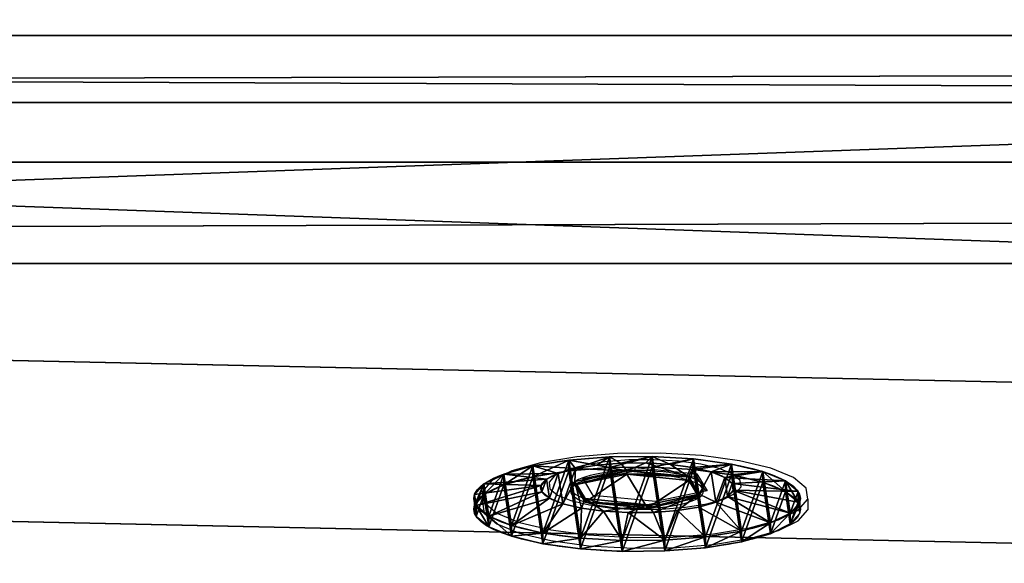
# Model space of a CAD drawing. Units: centimetres. Extents: x -213 to 104, y -12 to 113.
# Drawn here: x -151 to -146, y 92 to 94 of the extents above; entities that cross this region are included whole.
import ezdxf

# ---------------------------------------------------------------- set-up
doc = ezdxf.new("R2010")
doc.units = ezdxf.units.CM
doc.header["$LTSCALE"] = 2.54
doc.layers.get('0').update_dxf_attribs({"true_color": 0xff5454})
doc.layers.add('bramka', color=7, linetype='Continuous', true_color=0xcc4400)
doc.layers.add('VP-EQ', color=7, linetype='Continuous', true_color=0x8a3492)

# ---------------------------------------------------------------- blocks, each defined once
blk = doc.blocks.new('Grupuj_24')
at = {"color": 0}
for p, q in [((-0.2395, 1.4687, -0.0058), (144.9265, 1.0288, 2.6801)), ((-0.2395, 1.4687, -0.0058), (144.9265, 1.0288, 2.6801)), ((-0.2468, 1.0115, 0.3123), (144.9193, 0.5716, 2.9982)), ((-0.2468, 1.0115, 0.3123), (144.9193, 0.5716, 2.9982)), ((-0.3148, 0.7437, 3.9442), (144.8513, 0.3039, 6.6301)), ((-0.3148, 0.7437, 3.9442), (144.8513, 0.3039, 6.6301)), ((-0.3077, 0.4413, 3.5099), (144.8584, 0.0015, 6.1958)), ((-0.3077, 0.4413, 3.5099), (144.8584, 0.0015, 6.1958))]:
    blk.add_line(p, q, dxfattribs=at)
mesh = blk.add_polyface(dxfattribs=at)
corners = [(144.926, 4.1942, 3.2338), (-0.2395, 1.4687, -0.0058), (-0.2401, 4.634, 0.5479), (144.9265, 1.0288, 2.6801)]
mesh.append_faces([[corners[k] for k in face] for face in [(0, 1, 2), (1, 0, 3)]], dxfattribs={"vtx0": -1, "color": 0})
mesh = blk.add_polyface(dxfattribs=at)
corners = [(-0.3148, 0.7437, 3.9442), (144.8507, 3.4693, 7.1839), (-0.3153, 3.9091, 4.498), (144.8513, 0.3039, 6.6301)]
mesh.append_faces([[corners[k] for k in face] for face in [(0, 1, 2), (1, 0, 3)]], dxfattribs={"vtx0": -1, "color": 0})
mesh = blk.add_polyface(dxfattribs=at)
corners = [(-0.2395, 1.4687, -0.0058), (144.9193, 0.5716, 2.9982), (-0.2468, 1.0115, 0.3123), (144.9265, 1.0288, 2.6801)]
mesh.append_faces([[corners[k] for k in face] for face in [(0, 1, 2), (1, 0, 3)]], dxfattribs={"vtx0": -1, "color": 0})
mesh = blk.add_polyface(dxfattribs=at)
corners = [(144.9193, 0.5716, 2.9982), (-0.3077, 0.4413, 3.5099), (-0.2468, 1.0115, 0.3123), (144.8584, 0.0015, 6.1958)]
mesh.append_faces([[corners[k] for k in face] for face in [(0, 1, 2), (1, 0, 3)]], dxfattribs={"vtx0": -1, "color": 0})
mesh = blk.add_polyface(dxfattribs=at)
corners = [(144.8584, 0.0015, 6.1958), (-0.3148, 0.7437, 3.9442), (-0.3077, 0.4413, 3.5099), (144.8513, 0.3039, 6.6301)]
mesh.append_faces([[corners[k] for k in face] for face in [(0, 1, 2), (1, 0, 3)]], dxfattribs={"vtx0": -1, "color": 0})
blk = doc.blocks.new('Komponent_140')
at = {"color": 251, "true_color": 0x4a4a4a}
blk.add_blockref('Grupuj_24', (0, 0), dxfattribs=at)
blk = doc.blocks.new('Grupuj_77')
at = {"color": 0, "extrusion": (0.018459, 3.00403e-05, 0.99983), "rotation": 270.0932425798292}
blk.add_blockref('Komponent_140', (-0.0125, -0.7183, 0.0146), dxfattribs=at)
blk = doc.blocks.new('Komponent_148')
at = {"color": 0, "extrusion": (3.97257e-05, 1.15945e-07, -1), "rotation": 179.9870901099552}
blk.add_blockref('Grupuj_77', (0.3634, 4.942, -92.6477), dxfattribs=at)
blk = doc.blocks.new('Grupuj_20')
at = {"color": 0}
for p, q in [((0.05, 1.4658, 0.6653), (0, 1.4658, 0.6653)), ((0.05, 1.4658, 0.6653), (0, 1.4658, 0.6653)), ((0.05, 1.4658, 0.6653), (0.1, 1.1658, 0.693)), ((0.05, 1.4658, 0.6653), (0.1, 1.1658, 0.693)), ((0.05, 1.4583, 0.8573), (0, 1.4583, 0.8573)), ((0.05, 1.4583, 0.8573), (0, 1.4583, 0.8573)), ((0.05, 1.4233, 0.478), (0, 1.4233, 0.478)), ((0.05, 1.4233, 0.478), (0, 1.4233, 0.478)), ((0.05, 1.4583, 0.8573), (0.1, 1.1614, 0.8064)), ((0.05, 1.4583, 0.8573), (0.1, 1.1614, 0.8064)), ((0.05, 1.4233, 0.478), (0.1, 1.1407, 0.5823)), ((0.05, 1.4233, 0.478), (0.1, 1.1407, 0.5823)), ((0.05, 1.4014, 1.0408), (0, 1.4014, 1.0408)), ((0.05, 1.4014, 1.0408), (0, 1.4014, 1.0408)), ((0.05, 1.4014, 1.0408), (0.1, 1.1278, 0.9148)), ((0.05, 1.4014, 1.0408), (0.1, 1.1278, 0.9148)), ((0.05, 1.3338, 0.308), (0, 1.3338, 0.308)), ((0.05, 1.3338, 0.308), (0, 1.3338, 0.308)), ((0.05, 1.3338, 0.308), (0.1, 1.0879, 0.4819)), ((0.05, 1.3338, 0.308), (0.1, 1.0879, 0.4819)), ((0.05, 1.2989, 1.2034), (0, 1.2989, 1.2034)), ((0.05, 1.2989, 1.2034), (0, 1.2989, 1.2034)), ((0.05, 1.2989, 1.2034), (0.1, 1.0672, 1.0108)), ((0.05, 1.2989, 1.2034), (0.1, 1.0672, 1.0108)), ((0.0501, 1.2034, 0.1669), (0.0001, 1.2034, 0.1669)), ((0.0501, 1.2034, 0.1669), (0.0001, 1.2034, 0.1669)), ((0.0501, 1.2034, 0.1669), (0.1001, 1.0108, 0.3986)), ((0.0501, 1.2034, 0.1669), (0.1001, 1.0108, 0.3986)), ((0.0501, 1.1578, 1.3338), (0.0001, 1.1578, 1.3338)), ((0.0501, 1.1578, 1.3338), (0.0001, 1.1578, 1.3338)), ((0.0501, 1.1578, 1.3338), (0.1001, 0.9839, 1.0878)), ((0.0501, 1.1578, 1.3338), (0.1001, 0.9839, 1.0878)), ((0.0501, 1.0409, 0.0644), (0.0001, 1.0408, 0.0644)), ((0.0501, 1.0409, 0.0644), (0.0001, 1.0408, 0.0644)), ((0.0501, 1.0409, 0.0644), (0.1001, 0.9148, 0.338)), ((0.0501, 1.0409, 0.0644), (0.1001, 0.9148, 0.338)), ((0.0501, 0.9878, 1.4233), (0.0001, 0.9878, 1.4233)), ((0.0501, 0.9878, 1.4233), (0.0001, 0.9878, 1.4233)), ((0.0501, 0.9878, 1.4233), (0.1001, 0.8835, 1.1407)), ((0.0501, 0.9878, 1.4233), (0.1001, 0.8835, 1.1407)), ((0.1001, 1.0128, 0.6249), (0.0842, 1.0128, 0.6249)), ((0.1001, 1.0128, 0.6249), (0.0842, 1.0128, 0.6249)), ((0.1001, 0.9663, 0.9213), (0.0843, 0.9663, 0.9213)), ((0.1001, 0.9663, 0.9213), (0.0843, 0.9663, 0.9213)), ((0.0501, 0.8573, 0.0075), (0.0001, 0.8573, 0.0075)), ((0.0501, 0.8573, 0.0075), (0.0001, 0.8573, 0.0075)), ((0.0501, 0.8573, 0.0075), (0.1001, 0.8064, 0.3044)), ((0.0501, 0.8573, 0.0075), (0.1001, 0.8064, 0.3044)), ((0.0501, 0.8004, 1.4658), (0.0001, 0.8004, 1.4658)), ((0.0501, 0.8004, 1.4658), (0.0001, 0.8004, 1.4658)), ((0.0501, 0.8004, 1.4658), (0.1001, 0.7728, 1.1658)), ((0.0501, 0.8004, 1.4658), (0.1001, 0.7728, 1.1658)), ((0.1001, 0.7794, 0.4365), (0.0843, 0.7794, 0.4365)), ((0.1001, 0.7794, 0.4365), (0.0843, 0.7794, 0.4365)), ((0.0502, 0.6654), (0.1002, 0.693, 0.3)), ((0.0502, 0.6654), (0.1002, 0.693, 0.3)), ((0.1002, 0.6864, 1.0293), (0.0844, 0.6864, 1.0293)), ((0.1002, 0.6864, 1.0293), (0.0844, 0.6864, 1.0293)), ((0.0502, 0.6654), (0.0002, 0.6653, 0)), ((0.0502, 0.6654), (0.0002, 0.6653, 0)), ((0.0502, 0.6084, 1.4583), (0.1002, 0.6594, 1.1614)), ((0.0502, 0.6084, 1.4583), (0.1002, 0.6594, 1.1614)), ((0.0502, 0.6084, 1.4583), (0.0002, 0.6084, 1.4583)), ((0.0502, 0.6084, 1.4583), (0.0002, 0.6084, 1.4583)), ((0.0502, 0.478, 0.0425), (0.1002, 0.5823, 0.3251)), ((0.0502, 0.478, 0.0425), (0.1002, 0.5823, 0.3251)), ((0.0502, 0.4249, 1.4014), (0.1002, 0.551, 1.1277)), ((0.0502, 0.4249, 1.4014), (0.1002, 0.551, 1.1277)), ((0.1002, 0.4995, 0.5444), (0.0844, 0.4995, 0.5444)), ((0.1002, 0.4995, 0.5444), (0.0844, 0.4995, 0.5444)), ((0.0502, 0.478, 0.0425), (0.0002, 0.478, 0.0425)), ((0.0502, 0.478, 0.0425), (0.0002, 0.478, 0.0425)), ((0.0502, 0.308, 0.132), (0.1002, 0.4819, 0.3779)), ((0.0502, 0.308, 0.132), (0.1002, 0.4819, 0.3779)), ((0.0502, 0.2624, 1.2989), (0.1002, 0.455, 1.0672)), ((0.0502, 0.2624, 1.2989), (0.1002, 0.455, 1.0672)), ((0.1002, 0.453, 0.8408), (0.0844, 0.453, 0.8408)), ((0.1002, 0.453, 0.8408), (0.0844, 0.453, 0.8408)), ((0.0502, 0.4249, 1.4014), (0.0002, 0.4249, 1.4014)), ((0.0502, 0.4249, 1.4014), (0.0002, 0.4249, 1.4014)), ((0.0503, 0.1669, 0.2624), (0.1003, 0.3986, 0.455)), ((0.0503, 0.1669, 0.2624), (0.1003, 0.3986, 0.455)), ((0.0503, 0.132, 1.1578), (0.1003, 0.378, 0.9839)), ((0.0503, 0.132, 1.1578), (0.1003, 0.378, 0.9839)), ((0.0503, 0.0644, 0.4249), (0.1003, 0.3381, 0.551)), ((0.0503, 0.0644, 0.4249), (0.1003, 0.3381, 0.551)), ((0.0503, 0.0425, 0.9878), (0.1003, 0.3251, 0.8835)), ((0.0503, 0.0425, 0.9878), (0.1003, 0.3251, 0.8835)), ((0.0502, 0.308, 0.132), (0.0002, 0.308, 0.132)), ((0.0502, 0.308, 0.132), (0.0002, 0.308, 0.132)), ((0.0503, 0.0075, 0.6084), (0.1003, 0.3044, 0.6594)), ((0.0503, 0.0075, 0.6084), (0.1003, 0.3044, 0.6594)), ((0.0503, 0, 0.8004), (0.1003, 0.3, 0.7728)), ((0.0503, 0, 0.8004), (0.1003, 0.3, 0.7728)), ((0.0502, 0.2624, 1.2989), (0.0002, 0.2624, 1.2989)), ((0.0502, 0.2624, 1.2989), (0.0002, 0.2624, 1.2989)), ((0.0503, 0.1669, 0.2624), (0.0003, 0.1669, 0.2624)), ((0.0503, 0.1669, 0.2624), (0.0003, 0.1669, 0.2624)), ((0.0503, 0.132, 1.1578), (0.0003, 0.132, 1.1578)), ((0.0503, 0.132, 1.1578), (0.0003, 0.132, 1.1578)), ((0.0503, 0.0644, 0.4249), (0.0003, 0.0644, 0.4249)), ((0.0503, 0.0644, 0.4249), (0.0003, 0.0644, 0.4249)), ((0.0503, 0.0425, 0.9878), (0.0003, 0.0425, 0.9878)), ((0.0503, 0.0425, 0.9878), (0.0003, 0.0425, 0.9878)), ((0.0503, 0.0075, 0.6084), (0.0003, 0.0075, 0.6084)), ((0.0503, 0.0075, 0.6084), (0.0003, 0.0075, 0.6084)), ((0.0503, 0, 0.8004), (0.0003, 0, 0.8004)), ((0.0503, 0, 0.8004), (0.0003, 0, 0.8004))]:
    blk.add_line(p, q, dxfattribs=at)
at = {"color": 0, "extrusion": (1, 0.000203232, -3.5146e-06)}
for centre in [(0.7329, 0.7329, 0.0003), (0.7329, 0.7329, 0.0003), (0.7329, 0.7329, 0.0003), (0.7329, 0.7329, 0.0003), (0.7329, 0.7329, 0.0003), (0.7329, 0.7329, 0.0003), (0.7329, 0.7329, 0.0003), (0.7329, 0.7329, 0.0003), (0.7329, 0.7329, 0.0003), (0.7329, 0.7329, 0.0003), (0.7329, 0.7329, 0.0003), (0.7329, 0.7329, 0.0003), (0.7329, 0.7329, 0.0003), (0.7329, 0.7329, 0.0003), (0.7329, 0.7329, 0.0003), (0.7329, 0.7329, 0.0003), (0.7329, 0.7329, 0.0003), (0.7329, 0.7329, 0.0003), (0.7329, 0.7329, 0.0003), (0.7329, 0.7329, 0.0003), (0.7329, 0.7329, 0.0003), (0.7329, 0.7329, 0.0003), (0.7329, 0.7329, 0.0003), (0.7329, 0.7329, 0.0003), (0.7329, 0.7329, 0.0003), (0.7329, 0.7329, 0.0503), (0.7329, 0.7329, 0.0503), (0.7329, 0.7329, 0.0503), (0.7329, 0.7329, 0.0503), (0.7329, 0.7329, 0.0503), (0.7329, 0.7329, 0.0503), (0.7329, 0.7329, 0.0503), (0.7329, 0.7329, 0.0503), (0.7329, 0.7329, 0.0503), (0.7329, 0.7329, 0.0503), (0.7329, 0.7329, 0.0503), (0.7329, 0.7329, 0.0503), (0.7329, 0.7329, 0.0503), (0.7329, 0.7329, 0.0503), (0.7329, 0.7329, 0.0503), (0.7329, 0.7329, 0.0503), (0.7329, 0.7329, 0.0503), (0.7329, 0.7329, 0.0503), (0.7329, 0.7329, 0.0503), (0.7329, 0.7329, 0.0503), (0.7329, 0.7329, 0.0503), (0.7329, 0.7329, 0.0503), (0.7329, 0.7329, 0.0503), (0.7329, 0.7329, 0.0503), (0.7329, 0.7329, 0.0503), (0.7329, 0.7329, 0.0503), (0.7329, 0.7329, 0.0503), (0.7329, 0.7329, 0.0503), (0.7329, 0.7329, 0.0503), (0.7329, 0.7329, 0.0503), (0.7329, 0.7329, 0.0503), (0.7329, 0.7329, 0.0503), (0.7329, 0.7329, 0.0503), (0.7329, 0.7329, 0.0503), (0.7329, 0.7329, 0.0503), (0.7329, 0.7329, 0.0503), (0.7329, 0.7329, 0.0503), (0.7329, 0.7329, 0.0503), (0.7329, 0.7329, 0.0503), (0.7329, 0.7329, 0.0503), (0.7329, 0.7329, 0.0503), (0.7329, 0.7329, 0.0503), (0.7329, 0.7329, 0.0503), (0.7329, 0.7329, 0.0503), (0.7329, 0.7329, 0.0503), (0.7329, 0.7329, 0.0503), (0.7329, 0.7329, 0.0503), (0.7329, 0.7329, 0.0503), (0.7329, 0.7329, 0.0503)]:
    blk.add_circle(centre, 0.736, dxfattribs=at)
at = {"color": 0, "extrusion": (1, 0.000344063, -5.95006e-06)}
blk.add_circle((0.7329, 0.7329, 0.1004), 0.4347, dxfattribs=at)
blk.add_circle((0.7329, 0.7329, 0.1004), 0.4347, dxfattribs=at)
blk.add_circle((0.7329, 0.7329, 0.1004), 0.4347, dxfattribs=at)
blk.add_circle((0.7329, 0.7329, 0.1004), 0.4347, dxfattribs=at)
blk.add_circle((0.7329, 0.7329, 0.1004), 0.4347, dxfattribs=at)
blk.add_circle((0.7329, 0.7329, 0.1004), 0.4347, dxfattribs=at)
blk.add_circle((0.7329, 0.7329, 0.1004), 0.4347, dxfattribs=at)
blk.add_circle((0.7329, 0.7329, 0.1004), 0.4347, dxfattribs=at)
blk.add_circle((0.7329, 0.7329, 0.1004), 0.4347, dxfattribs=at)
blk.add_circle((0.7329, 0.7329, 0.1004), 0.4347, dxfattribs=at)
blk.add_circle((0.7329, 0.7329, 0.1004), 0.4347, dxfattribs=at)
blk.add_circle((0.7329, 0.7329, 0.1004), 0.4347, dxfattribs=at)
blk.add_circle((0.7329, 0.7329, 0.1004), 0.4347, dxfattribs=at)
blk.add_circle((0.7329, 0.7329, 0.1004), 0.4347, dxfattribs=at)
blk.add_circle((0.7329, 0.7329, 0.1004), 0.4347, dxfattribs=at)
blk.add_circle((0.7329, 0.7329, 0.1004), 0.4347, dxfattribs=at)
blk.add_circle((0.7329, 0.7329, 0.1004), 0.4347, dxfattribs=at)
blk.add_circle((0.7329, 0.7329, 0.1004), 0.4347, dxfattribs=at)
blk.add_circle((0.7329, 0.7329, 0.1004), 0.4347, dxfattribs=at)
blk.add_circle((0.7329, 0.7329, 0.1004), 0.4347, dxfattribs=at)
blk.add_circle((0.7329, 0.7329, 0.1004), 0.4347, dxfattribs=at)
blk.add_circle((0.7329, 0.7329, 0.1004), 0.4347, dxfattribs=at)
blk.add_circle((0.7329, 0.7329, 0.1004), 0.4347, dxfattribs=at)
blk.add_circle((0.7329, 0.7329, 0.1004), 0.4347, dxfattribs=at)
blk.add_circle((0.7329, 0.7329, 0.1004), 0.4347, dxfattribs=at)
at = {"color": 0, "extrusion": (-1, -0.000344063, 5.95006e-06)}
for centre in [(-0.7329, 0.7329, -0.0846), (-0.7329, 0.7329, -0.0846), (-0.7329, 0.7329, -0.0846), (-0.7329, 0.7329, -0.0846), (-0.7329, 0.7329, -0.0846), (-0.7329, 0.7329, -0.0846), (-0.7329, 0.7329, -0.0846), (-0.7329, 0.7329, -0.1004), (-0.7329, 0.7329, -0.1004), (-0.7329, 0.7329, -0.1004), (-0.7329, 0.7329, -0.1004), (-0.7329, 0.7329, -0.1004), (-0.7329, 0.7329, -0.1004), (-0.7329, 0.7329, -0.1004)]:
    blk.add_circle(centre, 0.3, dxfattribs=at)
at = {"color": 0}
mesh = blk.add_polyface(dxfattribs=at)
corners = [(0, 1.4233, 0.478), (0.05, 1.4658, 0.6653), (0.05, 1.4233, 0.478), (0, 1.4658, 0.6653)]
mesh.append_faces([[corners[k] for k in face] for face in [(0, 1, 2), (1, 0, 3)]], dxfattribs={"vtx0": -1, "color": 0})
mesh = blk.add_polyface(dxfattribs=at)
corners = [(0, 1.4658, 0.6653), (0.05, 1.4583, 0.8573), (0.05, 1.4658, 0.6653), (0, 1.4583, 0.8573)]
mesh.append_faces([[corners[k] for k in face] for face in [(0, 1, 2), (1, 0, 3)]], dxfattribs={"vtx0": -1, "color": 0})
mesh = blk.add_polyface(dxfattribs=at)
corners = [(0.0003, 0.0425, 0.9878), (0.0003, 0.0075, 0.6084), (0.0003, 0, 0.8004), (0.0003, 0.0644, 0.4249), (0.0003, 0.132, 1.1578), (0.0003, 0.1669, 0.2624), (0.0002, 0.2624, 1.2989), (0.0002, 0.308, 0.132), (0.0002, 0.4249, 1.4014), (0.0002, 0.478, 0.0425), (0.0002, 0.6084, 1.4583), (0.0002, 0.6653, 0), (0.0001, 0.8004, 1.4658), (0.0001, 0.8573, 0.0075), (0.0001, 0.9878, 1.4233), (0.0001, 1.0408, 0.0644), (0.0001, 1.1578, 1.3338), (0.0001, 1.2034, 0.1669), (0, 1.2989, 1.2034), (0, 1.3338, 0.308), (0, 1.4014, 1.0408), (0, 1.4233, 0.478), (0, 1.4583, 0.8573), (0, 1.4658, 0.6653)]
mesh.append_faces([[corners[k] for k in face] for face in [(0, 1, 2), (21, 22, 23)]], dxfattribs={"vtx0": -1, "color": 0})
mesh.append_faces([[corners[k] for k in face] for face in [(1, 0, 3), (3, 4, 5), (5, 6, 7), (7, 8, 9), (9, 10, 11), (11, 12, 13), (13, 14, 15), (15, 16, 17), (17, 18, 19), (19, 20, 21)]], dxfattribs={"vtx0": -1, "vtx1": -1, "color": 0})
mesh.append_faces([[corners[k] for k in face] for face in [(3, 0, 4), (5, 4, 6), (7, 6, 8), (9, 8, 10), (11, 10, 12), (13, 12, 14), (15, 14, 16), (17, 16, 18), (19, 18, 20), (21, 20, 22)]], dxfattribs={"vtx0": -1, "vtx2": -1, "color": 0})
mesh = blk.add_polyface(dxfattribs=at)
corners = [(0.0503, 0.0075, 0.6084), (0.0503, 0.0425, 0.9878), (0.0503, 0, 0.8004), (0.0503, 0.0644, 0.4249), (0.0503, 0.132, 1.1578), (0.0503, 0.1669, 0.2624), (0.0502, 0.2624, 1.2989), (0.0502, 0.308, 0.132), (0.0502, 0.4249, 1.4014), (0.0502, 0.478, 0.0425), (0.0502, 0.6084, 1.4583), (0.0502, 0.6654), (0.0501, 0.8004, 1.4658), (0.0501, 0.8573, 0.0075), (0.0501, 0.9878, 1.4233), (0.0501, 1.0409, 0.0644), (0.0501, 1.1578, 1.3338), (0.0501, 1.2034, 0.1669), (0.05, 1.2989, 1.2034), (0.05, 1.3338, 0.308), (0.05, 1.4014, 1.0408), (0.05, 1.4233, 0.478), (0.05, 1.4583, 0.8573), (0.05, 1.4658, 0.6653)]
mesh.append_faces([[corners[k] for k in face] for face in [(0, 1, 2), (22, 21, 23)]], dxfattribs={"vtx0": -1, "color": 0})
mesh.append_faces([[corners[k] for k in face] for face in [(1, 3, 4), (4, 5, 6), (6, 7, 8), (8, 9, 10), (10, 11, 12), (12, 13, 14), (14, 15, 16), (16, 17, 18), (18, 19, 20), (20, 21, 22)]], dxfattribs={"vtx0": -1, "vtx1": -1, "color": 0})
mesh.append_faces([[corners[k] for k in face] for face in [(1, 0, 3), (4, 3, 5), (6, 5, 7), (8, 7, 9), (10, 9, 11), (12, 11, 13), (14, 13, 15), (16, 15, 17), (18, 17, 19), (20, 19, 21)]], dxfattribs={"vtx0": -1, "vtx2": -1, "color": 0})
mesh = blk.add_polyface(dxfattribs=at)
corners = [(0.05, 1.4233, 0.478), (0.1, 1.1658, 0.693), (0.1, 1.1407, 0.5823), (0.05, 1.4658, 0.6653)]
mesh.append_faces([[corners[k] for k in face] for face in [(0, 1, 2), (1, 0, 3)]], dxfattribs={"vtx0": -1, "color": 0})
mesh = blk.add_polyface(dxfattribs=at)
corners = [(0.1, 1.1658, 0.693), (0.05, 1.4583, 0.8573), (0.1, 1.1614, 0.8064), (0.05, 1.4658, 0.6653)]
mesh.append_faces([[corners[k] for k in face] for face in [(0, 1, 2), (1, 0, 3)]], dxfattribs={"vtx0": -1, "color": 0})
mesh = blk.add_polyface(dxfattribs=at)
corners = [(0, 1.4583, 0.8573), (0.05, 1.4014, 1.0408), (0.05, 1.4583, 0.8573), (0, 1.4014, 1.0408)]
mesh.append_faces([[corners[k] for k in face] for face in [(0, 1, 2), (1, 0, 3)]], dxfattribs={"vtx0": -1, "color": 0})
mesh = blk.add_polyface(dxfattribs=at)
corners = [(0, 1.3338, 0.308), (0.05, 1.4233, 0.478), (0.05, 1.3338, 0.308), (0, 1.4233, 0.478)]
mesh.append_faces([[corners[k] for k in face] for face in [(0, 1, 2), (1, 0, 3)]], dxfattribs={"vtx0": -1, "color": 0})
mesh = blk.add_polyface(dxfattribs=at)
corners = [(0.1, 1.1614, 0.8064), (0.05, 1.4014, 1.0408), (0.1, 1.1278, 0.9148), (0.05, 1.4583, 0.8573)]
mesh.append_faces([[corners[k] for k in face] for face in [(0, 1, 2), (1, 0, 3)]], dxfattribs={"vtx0": -1, "color": 0})
mesh = blk.add_polyface(dxfattribs=at)
corners = [(0.05, 1.3338, 0.308), (0.1, 1.1407, 0.5823), (0.1, 1.0879, 0.4819), (0.05, 1.4233, 0.478)]
mesh.append_faces([[corners[k] for k in face] for face in [(0, 1, 2), (1, 0, 3)]], dxfattribs={"vtx0": -1, "color": 0})
mesh = blk.add_polyface(dxfattribs=at)
corners = [(0, 1.4014, 1.0408), (0.05, 1.2989, 1.2034), (0.05, 1.4014, 1.0408), (0, 1.2989, 1.2034)]
mesh.append_faces([[corners[k] for k in face] for face in [(0, 1, 2), (1, 0, 3)]], dxfattribs={"vtx0": -1, "color": 0})
mesh = blk.add_polyface(dxfattribs=at)
corners = [(0.1, 1.1278, 0.9148), (0.05, 1.2989, 1.2034), (0.1, 1.0672, 1.0108), (0.05, 1.4014, 1.0408)]
mesh.append_faces([[corners[k] for k in face] for face in [(0, 1, 2), (1, 0, 3)]], dxfattribs={"vtx0": -1, "color": 0})
mesh = blk.add_polyface(dxfattribs=at)
corners = [(0.0001, 1.2034, 0.1669), (0.05, 1.3338, 0.308), (0.0501, 1.2034, 0.1669), (0, 1.3338, 0.308)]
mesh.append_faces([[corners[k] for k in face] for face in [(0, 1, 2), (1, 0, 3)]], dxfattribs={"vtx0": -1, "color": 0})
mesh = blk.add_polyface(dxfattribs=at)
corners = [(0.0501, 1.2034, 0.1669), (0.1, 1.0879, 0.4819), (0.1001, 1.0108, 0.3986), (0.05, 1.3338, 0.308)]
mesh.append_faces([[corners[k] for k in face] for face in [(0, 1, 2), (1, 0, 3)]], dxfattribs={"vtx0": -1, "color": 0})
mesh = blk.add_polyface(dxfattribs=at)
corners = [(0.0001, 1.1578, 1.3338), (0.05, 1.2989, 1.2034), (0, 1.2989, 1.2034), (0.0501, 1.1578, 1.3338)]
mesh.append_faces([[corners[k] for k in face] for face in [(0, 1, 2), (1, 0, 3)]], dxfattribs={"vtx0": -1, "color": 0})
mesh = blk.add_polyface(dxfattribs=at)
corners = [(0.1, 1.0672, 1.0108), (0.0501, 1.1578, 1.3338), (0.1001, 0.9839, 1.0878), (0.05, 1.2989, 1.2034)]
mesh.append_faces([[corners[k] for k in face] for face in [(0, 1, 2), (1, 0, 3)]], dxfattribs={"vtx0": -1, "color": 0})
mesh = blk.add_polyface(dxfattribs=at)
corners = [(0.0501, 1.2034, 0.1669), (0.0001, 1.0408, 0.0644), (0.0001, 1.2034, 0.1669), (0.0501, 1.0409, 0.0644)]
mesh.append_faces([[corners[k] for k in face] for face in [(0, 1, 2), (1, 0, 3)]], dxfattribs={"vtx0": -1, "color": 0})
mesh = blk.add_polyface(dxfattribs=at)
corners = [(0.0501, 1.0409, 0.0644), (0.1001, 1.0108, 0.3986), (0.1001, 0.9148, 0.338), (0.0501, 1.2034, 0.1669)]
mesh.append_faces([[corners[k] for k in face] for face in [(0, 1, 2), (1, 0, 3)]], dxfattribs={"vtx0": -1, "color": 0})
mesh = blk.add_polyface(dxfattribs=at)
corners = [(0.0001, 0.9878, 1.4233), (0.0501, 1.1578, 1.3338), (0.0001, 1.1578, 1.3338), (0.0501, 0.9878, 1.4233)]
mesh.append_faces([[corners[k] for k in face] for face in [(0, 1, 2), (1, 0, 3)]], dxfattribs={"vtx0": -1, "color": 0})
mesh = blk.add_polyface(dxfattribs=at)
corners = [(0.1001, 0.9839, 1.0878), (0.0501, 0.9878, 1.4233), (0.1001, 0.8835, 1.1407), (0.0501, 1.1578, 1.3338)]
mesh.append_faces([[corners[k] for k in face] for face in [(0, 1, 2), (1, 0, 3)]], dxfattribs={"vtx0": -1, "color": 0})
mesh = blk.add_polyface(dxfattribs=at)
corners = [(0.1002, 0.4819, 0.3779), (0.1002, 0.453, 0.8408), (0.1003, 0.3986, 0.455), (0.1002, 0.4995, 0.5444), (0.1002, 0.5823, 0.3251), (0.1001, 0.7794, 0.4365), (0.1002, 0.693, 0.3), (0.1001, 0.8064, 0.3044), (0.1001, 1.0128, 0.6249), (0.1001, 0.9148, 0.338), (0.1001, 1.0108, 0.3986), (0.1, 1.0879, 0.4819), (0.1, 1.0672, 1.0108), (0.1, 1.1278, 0.9148), (0.1, 1.1407, 0.5823), (0.1, 1.1614, 0.8064), (0.1, 1.1658, 0.693), (0.1003, 0.3044, 0.6594), (0.1003, 0.3251, 0.8835), (0.1003, 0.3, 0.7728), (0.1003, 0.3381, 0.551), (0.1003, 0.378, 0.9839), (0.1002, 0.455, 1.0672), (0.1002, 0.6864, 1.0293), (0.1002, 0.551, 1.1277), (0.1002, 0.6594, 1.1614), (0.1001, 0.7728, 1.1658), (0.1001, 0.9663, 0.9213), (0.1001, 0.8835, 1.1407), (0.1001, 0.9839, 1.0878)]
mesh.append_faces([[corners[k] for k in face] for face in [(15, 14, 16), (17, 18, 19)]], dxfattribs={"vtx0": -1, "color": 0})
mesh.append_faces([[corners[k] for k in face] for face in [(0, 1, 2), (1, 0, 3), (3, 4, 5), (5, 7, 8), (12, 11, 13), (13, 14, 15), (18, 20, 21), (21, 2, 22), (22, 23, 24), (24, 23, 25), (25, 23, 26), (26, 27, 28), (28, 27, 29), (29, 8, 12)]], dxfattribs={"vtx0": -1, "vtx1": -1, "color": 0})
mesh.append_faces([[corners[k] for k in face] for face in [(8, 11, 12), (22, 2, 1)]], dxfattribs={"vtx0": -1, "vtx1": -1, "vtx2": -1, "color": 0})
mesh.append_faces([[corners[k] for k in face] for face in [(3, 0, 4), (5, 4, 6), (5, 6, 7), (8, 7, 9), (8, 9, 10), (8, 10, 11), (13, 11, 14), (18, 17, 20), (21, 20, 2), (22, 1, 23), (26, 23, 27), (29, 27, 8)]], dxfattribs={"vtx0": -1, "vtx2": -1, "color": 0})
mesh = blk.add_polyface(dxfattribs=at)
corners = [(0.0501, 1.0409, 0.0644), (0.0001, 0.8573, 0.0075), (0.0001, 1.0408, 0.0644), (0.0501, 0.8573, 0.0075)]
mesh.append_faces([[corners[k] for k in face] for face in [(0, 1, 2), (1, 0, 3)]], dxfattribs={"vtx0": -1, "color": 0})
mesh = blk.add_polyface(dxfattribs=at)
corners = [(0.0501, 0.8573, 0.0075), (0.1001, 0.9148, 0.338), (0.1001, 0.8064, 0.3044), (0.0501, 1.0409, 0.0644)]
mesh.append_faces([[corners[k] for k in face] for face in [(0, 1, 2), (1, 0, 3)]], dxfattribs={"vtx0": -1, "color": 0})
mesh = blk.add_polyface(dxfattribs=at)
corners = [(0.0001, 0.8004, 1.4658), (0.0501, 0.9878, 1.4233), (0.0001, 0.9878, 1.4233), (0.0501, 0.8004, 1.4658)]
mesh.append_faces([[corners[k] for k in face] for face in [(0, 1, 2), (1, 0, 3)]], dxfattribs={"vtx0": -1, "color": 0})
mesh = blk.add_polyface(dxfattribs=at)
corners = [(0.1001, 0.8835, 1.1407), (0.0501, 0.8004, 1.4658), (0.1001, 0.7728, 1.1658), (0.0501, 0.9878, 1.4233)]
mesh.append_faces([[corners[k] for k in face] for face in [(0, 1, 2), (1, 0, 3)]], dxfattribs={"vtx0": -1, "color": 0})
mesh = blk.add_polyface(dxfattribs=at)
corners = [(0.0843, 0.7794, 0.4365), (0.1001, 1.0128, 0.6249), (0.0842, 1.0128, 0.6249), (0.1001, 0.7794, 0.4365)]
mesh.append_faces([[corners[k] for k in face] for face in [(0, 1, 2), (1, 0, 3)]], dxfattribs={"vtx0": -1, "color": 0})
mesh = blk.add_polyface(dxfattribs=at)
corners = [(0.1001, 0.9663, 0.9213), (0.0842, 1.0128, 0.6249), (0.1001, 1.0128, 0.6249), (0.0843, 0.9663, 0.9213)]
mesh.append_faces([[corners[k] for k in face] for face in [(0, 1, 2), (1, 0, 3)]], dxfattribs={"vtx0": -1, "color": 0})
mesh = blk.add_polyface(dxfattribs=at)
corners = [(0.0844, 0.4995, 0.5444), (0.0844, 0.6864, 1.0293), (0.0844, 0.453, 0.8408), (0.0843, 0.7794, 0.4365), (0.0843, 0.9663, 0.9213), (0.0842, 1.0128, 0.6249)]
mesh.append_faces([[corners[k] for k in face] for face in [(0, 1, 2), (4, 3, 5)]], dxfattribs={"vtx0": -1, "color": 0})
mesh.append_faces([[corners[k] for k in face] for face in [(1, 3, 4)]], dxfattribs={"vtx0": -1, "vtx1": -1, "color": 0})
mesh.append_faces([[corners[k] for k in face] for face in [(1, 0, 3)]], dxfattribs={"vtx0": -1, "vtx2": -1, "color": 0})
mesh = blk.add_polyface(dxfattribs=at)
corners = [(0.1001, 0.9663, 0.9213), (0.0844, 0.6864, 1.0293), (0.0843, 0.9663, 0.9213), (0.1002, 0.6864, 1.0293)]
mesh.append_faces([[corners[k] for k in face] for face in [(0, 1, 2), (1, 0, 3)]], dxfattribs={"vtx0": -1, "color": 0})
mesh = blk.add_polyface(dxfattribs=at)
corners = [(0.0501, 0.8573, 0.0075), (0.0002, 0.6653, 0), (0.0001, 0.8573, 0.0075), (0.0502, 0.6654)]
mesh.append_faces([[corners[k] for k in face] for face in [(0, 1, 2), (1, 0, 3)]], dxfattribs={"vtx0": -1, "color": 0})
mesh = blk.add_polyface(dxfattribs=at)
corners = [(0.0501, 0.8573, 0.0075), (0.1002, 0.693, 0.3), (0.0502, 0.6654), (0.1001, 0.8064, 0.3044)]
mesh.append_faces([[corners[k] for k in face] for face in [(0, 1, 2), (1, 0, 3)]], dxfattribs={"vtx0": -1, "color": 0})
mesh = blk.add_polyface(dxfattribs=at)
corners = [(0.0002, 0.6084, 1.4583), (0.0501, 0.8004, 1.4658), (0.0001, 0.8004, 1.4658), (0.0502, 0.6084, 1.4583)]
mesh.append_faces([[corners[k] for k in face] for face in [(0, 1, 2), (1, 0, 3)]], dxfattribs={"vtx0": -1, "color": 0})
mesh = blk.add_polyface(dxfattribs=at)
corners = [(0.1002, 0.6594, 1.1614), (0.0501, 0.8004, 1.4658), (0.0502, 0.6084, 1.4583), (0.1001, 0.7728, 1.1658)]
mesh.append_faces([[corners[k] for k in face] for face in [(0, 1, 2), (1, 0, 3)]], dxfattribs={"vtx0": -1, "color": 0})
mesh = blk.add_polyface(dxfattribs=at)
corners = [(0.0844, 0.4995, 0.5444), (0.1001, 0.7794, 0.4365), (0.0843, 0.7794, 0.4365), (0.1002, 0.4995, 0.5444)]
mesh.append_faces([[corners[k] for k in face] for face in [(0, 1, 2), (1, 0, 3)]], dxfattribs={"vtx0": -1, "color": 0})
mesh = blk.add_polyface(dxfattribs=at)
corners = [(0.0502, 0.6654), (0.1002, 0.5823, 0.3251), (0.0502, 0.478, 0.0425), (0.1002, 0.693, 0.3)]
mesh.append_faces([[corners[k] for k in face] for face in [(0, 1, 2), (1, 0, 3)]], dxfattribs={"vtx0": -1, "color": 0})
mesh = blk.add_polyface(dxfattribs=at)
corners = [(0.1002, 0.6864, 1.0293), (0.0844, 0.453, 0.8408), (0.0844, 0.6864, 1.0293), (0.1002, 0.453, 0.8408)]
mesh.append_faces([[corners[k] for k in face] for face in [(0, 1, 2), (1, 0, 3)]], dxfattribs={"vtx0": -1, "color": 0})
mesh = blk.add_polyface(dxfattribs=at)
corners = [(0.0502, 0.6654), (0.0002, 0.478, 0.0425), (0.0002, 0.6653, 0), (0.0502, 0.478, 0.0425)]
mesh.append_faces([[corners[k] for k in face] for face in [(0, 1, 2), (1, 0, 3)]], dxfattribs={"vtx0": -1, "color": 0})
mesh = blk.add_polyface(dxfattribs=at)
corners = [(0.1002, 0.551, 1.1277), (0.0502, 0.6084, 1.4583), (0.0502, 0.4249, 1.4014), (0.1002, 0.6594, 1.1614)]
mesh.append_faces([[corners[k] for k in face] for face in [(0, 1, 2), (1, 0, 3)]], dxfattribs={"vtx0": -1, "color": 0})
mesh = blk.add_polyface(dxfattribs=at)
corners = [(0.0002, 0.4249, 1.4014), (0.0502, 0.6084, 1.4583), (0.0002, 0.6084, 1.4583), (0.0502, 0.4249, 1.4014)]
mesh.append_faces([[corners[k] for k in face] for face in [(0, 1, 2), (1, 0, 3)]], dxfattribs={"vtx0": -1, "color": 0})
mesh = blk.add_polyface(dxfattribs=at)
corners = [(0.0502, 0.478, 0.0425), (0.1002, 0.4819, 0.3779), (0.0502, 0.308, 0.132), (0.1002, 0.5823, 0.3251)]
mesh.append_faces([[corners[k] for k in face] for face in [(0, 1, 2), (1, 0, 3)]], dxfattribs={"vtx0": -1, "color": 0})
mesh = blk.add_polyface(dxfattribs=at)
corners = [(0.1002, 0.455, 1.0672), (0.0502, 0.4249, 1.4014), (0.0502, 0.2624, 1.2989), (0.1002, 0.551, 1.1277)]
mesh.append_faces([[corners[k] for k in face] for face in [(0, 1, 2), (1, 0, 3)]], dxfattribs={"vtx0": -1, "color": 0})
mesh = blk.add_polyface(dxfattribs=at)
corners = [(0.0844, 0.4995, 0.5444), (0.1002, 0.453, 0.8408), (0.1002, 0.4995, 0.5444), (0.0844, 0.453, 0.8408)]
mesh.append_faces([[corners[k] for k in face] for face in [(0, 1, 2), (1, 0, 3)]], dxfattribs={"vtx0": -1, "color": 0})
mesh = blk.add_polyface(dxfattribs=at)
corners = [(0.0502, 0.478, 0.0425), (0.0002, 0.308, 0.132), (0.0002, 0.478, 0.0425), (0.0502, 0.308, 0.132)]
mesh.append_faces([[corners[k] for k in face] for face in [(0, 1, 2), (1, 0, 3)]], dxfattribs={"vtx0": -1, "color": 0})
mesh = blk.add_polyface(dxfattribs=at)
corners = [(0.0502, 0.308, 0.132), (0.1003, 0.3986, 0.455), (0.0503, 0.1669, 0.2624), (0.1002, 0.4819, 0.3779)]
mesh.append_faces([[corners[k] for k in face] for face in [(0, 1, 2), (1, 0, 3)]], dxfattribs={"vtx0": -1, "color": 0})
mesh = blk.add_polyface(dxfattribs=at)
corners = [(0.1003, 0.378, 0.9839), (0.0502, 0.2624, 1.2989), (0.0503, 0.132, 1.1578), (0.1002, 0.455, 1.0672)]
mesh.append_faces([[corners[k] for k in face] for face in [(0, 1, 2), (1, 0, 3)]], dxfattribs={"vtx0": -1, "color": 0})
mesh = blk.add_polyface(dxfattribs=at)
corners = [(0.0002, 0.2624, 1.2989), (0.0502, 0.4249, 1.4014), (0.0002, 0.4249, 1.4014), (0.0502, 0.2624, 1.2989)]
mesh.append_faces([[corners[k] for k in face] for face in [(0, 1, 2), (1, 0, 3)]], dxfattribs={"vtx0": -1, "color": 0})
mesh = blk.add_polyface(dxfattribs=at)
corners = [(0.0503, 0.1669, 0.2624), (0.1003, 0.3381, 0.551), (0.0503, 0.0644, 0.4249), (0.1003, 0.3986, 0.455)]
mesh.append_faces([[corners[k] for k in face] for face in [(0, 1, 2), (1, 0, 3)]], dxfattribs={"vtx0": -1, "color": 0})
mesh = blk.add_polyface(dxfattribs=at)
corners = [(0.1003, 0.3251, 0.8835), (0.0503, 0.132, 1.1578), (0.0503, 0.0425, 0.9878), (0.1003, 0.378, 0.9839)]
mesh.append_faces([[corners[k] for k in face] for face in [(0, 1, 2), (1, 0, 3)]], dxfattribs={"vtx0": -1, "color": 0})
mesh = blk.add_polyface(dxfattribs=at)
corners = [(0.0503, 0.0644, 0.4249), (0.1003, 0.3044, 0.6594), (0.0503, 0.0075, 0.6084), (0.1003, 0.3381, 0.551)]
mesh.append_faces([[corners[k] for k in face] for face in [(0, 1, 2), (1, 0, 3)]], dxfattribs={"vtx0": -1, "color": 0})
mesh = blk.add_polyface(dxfattribs=at)
corners = [(0.1003, 0.3, 0.7728), (0.0503, 0.0425, 0.9878), (0.0503, 0, 0.8004), (0.1003, 0.3251, 0.8835)]
mesh.append_faces([[corners[k] for k in face] for face in [(0, 1, 2), (1, 0, 3)]], dxfattribs={"vtx0": -1, "color": 0})
mesh = blk.add_polyface(dxfattribs=at)
corners = [(0.0502, 0.308, 0.132), (0.0003, 0.1669, 0.2624), (0.0002, 0.308, 0.132), (0.0503, 0.1669, 0.2624)]
mesh.append_faces([[corners[k] for k in face] for face in [(0, 1, 2), (1, 0, 3)]], dxfattribs={"vtx0": -1, "color": 0})
mesh = blk.add_polyface(dxfattribs=at)
corners = [(0.0503, 0.0075, 0.6084), (0.1003, 0.3, 0.7728), (0.0503, 0, 0.8004), (0.1003, 0.3044, 0.6594)]
mesh.append_faces([[corners[k] for k in face] for face in [(0, 1, 2), (1, 0, 3)]], dxfattribs={"vtx0": -1, "color": 0})
mesh = blk.add_polyface(dxfattribs=at)
corners = [(0.0502, 0.2624, 1.2989), (0.0003, 0.132, 1.1578), (0.0503, 0.132, 1.1578), (0.0002, 0.2624, 1.2989)]
mesh.append_faces([[corners[k] for k in face] for face in [(0, 1, 2), (1, 0, 3)]], dxfattribs={"vtx0": -1, "color": 0})
mesh = blk.add_polyface(dxfattribs=at)
corners = [(0.0503, 0.0644, 0.4249), (0.0003, 0.1669, 0.2624), (0.0503, 0.1669, 0.2624), (0.0003, 0.0644, 0.4249)]
mesh.append_faces([[corners[k] for k in face] for face in [(0, 1, 2), (1, 0, 3)]], dxfattribs={"vtx0": -1, "color": 0})
mesh = blk.add_polyface(dxfattribs=at)
corners = [(0.0503, 0.132, 1.1578), (0.0003, 0.0425, 0.9878), (0.0503, 0.0425, 0.9878), (0.0003, 0.132, 1.1578)]
mesh.append_faces([[corners[k] for k in face] for face in [(0, 1, 2), (1, 0, 3)]], dxfattribs={"vtx0": -1, "color": 0})
mesh = blk.add_polyface(dxfattribs=at)
corners = [(0.0503, 0.0075, 0.6084), (0.0003, 0.0644, 0.4249), (0.0503, 0.0644, 0.4249), (0.0003, 0.0075, 0.6084)]
mesh.append_faces([[corners[k] for k in face] for face in [(0, 1, 2), (1, 0, 3)]], dxfattribs={"vtx0": -1, "color": 0})
mesh = blk.add_polyface(dxfattribs=at)
corners = [(0.0503, 0.0425, 0.9878), (0.0003, 0, 0.8004), (0.0503, 0, 0.8004), (0.0003, 0.0425, 0.9878)]
mesh.append_faces([[corners[k] for k in face] for face in [(0, 1, 2), (1, 0, 3)]], dxfattribs={"vtx0": -1, "color": 0})
mesh = blk.add_polyface(dxfattribs=at)
corners = [(0.0503, 0, 0.8004), (0.0003, 0.0075, 0.6084), (0.0503, 0.0075, 0.6084), (0.0003, 0, 0.8004)]
mesh.append_faces([[corners[k] for k in face] for face in [(0, 1, 2), (1, 0, 3)]], dxfattribs={"vtx0": -1, "color": 0})
blk = doc.blocks.new('Komponent_132')
at = {"color": 251, "true_color": 0x535353}
blk.add_blockref('Grupuj_20', (0.0171, -0.0008, 0.0297), dxfattribs=at)
blk = doc.blocks.new('Grupuj_146')
at = {"color": 0}
mesh = blk.add_polyface(dxfattribs=at)
corners = [(0.3, 0.5704, 25.5917), (143.9, 5.7432, -3.7448), (0.3, 5.7432, -3.7448), (143.9, 0.5704, 25.5917)]
mesh.append_faces([[corners[k] for k in face] for face in [(0, 1, 2), (1, 0, 3)]], dxfattribs={"vtx0": -1, "color": 0})
mesh = blk.add_polyface(dxfattribs=at)
corners = [(143.9, -0.9068, 25.3313), (0.3, 4.266, -4.0052), (143.9, 4.266, -4.0052), (0.3, -0.9068, 25.3313)]
mesh.append_faces([[corners[k] for k in face] for face in [(0, 1, 2), (1, 0, 3)]], dxfattribs={"vtx0": -1, "color": 0})
blk = doc.blocks.new('Komponent_155')
at = {"color": 252, "true_color": 0x8e8e8e}
blk.add_blockref('Grupuj_146', (0, 3.3043), dxfattribs=at)
at = {"color": 0, "extrusion": (-5.85347e-20, 0.258819, -0.965926), "rotation": 89.99999999999994}
blk.add_blockref('Komponent_132', (-55.2725, 10.2309, -22.3998), dxfattribs=at)
blk = doc.blocks.new('Grupuj_244')
at = {"color": 0}
for name, p in [('Komponent_148', (8.2697, 301.7374, 1.8988)), ('Komponent_155', (8.4649, 299.8178, 94.9932))]:
    blk.add_blockref(name, p, dxfattribs=at)
blk = doc.blocks.new('Grupuj_245')
at = {"color": 0}
blk.add_blockref('Grupuj_244', (0, 124.4711), dxfattribs=at)
blk = doc.blocks.new('Group_4')
at = {"color": 0}
blk.add_blockref('Grupuj_245', (0.1975, -324.471, 3.7205), dxfattribs=at)
blk = doc.blocks.new('2452_')
at = {"color": 0}
for p, q in [((249.6172, 234.2259), (249.4337, 234.2112)), ((249.8092, 234.2278), (249.6172, 234.2259)), ((249.9965, 234.2168), (249.8092, 234.2278)), ((250.1665, 234.1936), (249.9965, 234.2168)), ((249.2711, 234.1847), (249.1407, 234.1482)), ((249.4337, 234.2112), (249.2711, 234.1847)), ((249.4637, 234.173), (249.3867, 234.1515)), ((249.5597, 234.1887), (249.4637, 234.173)), ((249.6681, 234.1973), (249.5597, 234.1887)), ((249.7815, 234.1984), (249.6681, 234.1973)), ((249.8922, 234.1919), (249.7815, 234.1984)), ((249.9926, 234.1782), (249.8922, 234.1919)), ((250.076, 234.1582), (249.9926, 234.1782)), ((250.3076, 234.1598), (250.1665, 234.1936)), ((249.1407, 234.1482), (249.0512, 234.1042)), ((249.3867, 234.1515), (249.3338, 234.1255)), ((249.4617, 234.1144), (249.6952, 234.1631)), ((249.4699, 234.1009), (249.6951, 234.1479)), ((249.6952, 234.1631), (249.6951, 234.1479)), ((249.6951, 234.1479), (249.9751, 234.1198)), ((249.6952, 234.1631), (249.9751, 234.1351)), ((249.9751, 234.1351), (250.0215, 234.0584)), ((249.9751, 234.1351), (249.9751, 234.1198)), ((250.1365, 234.1334), (250.076, 234.1582)), ((250.1701, 234.1053), (250.1365, 234.1334)), ((250.4101, 234.1177), (250.3076, 234.1598)), ((249.0512, 234.1042), (249.0087, 234.0557)), ((249.3338, 234.1255), (249.3087, 234.0969)), ((249.3087, 234.0969), (249.3132, 234.0675)), ((249.4699, 234.1009), (249.4617, 234.1144)), ((249.5082, 234.0377), (249.4699, 234.1009)), ((249.9751, 234.1198), (250.0133, 234.0567)), ((250.1745, 234.0759), (250.1701, 234.1053)), ((250.467, 234.0702), (250.4101, 234.1177)), ((249.0087, 234.0557), (249.0162, 234.006)), ((249.0087, 234.0557), (249.0087, 234.0074)), ((249.3132, 234.0675), (249.3468, 234.0395)), ((249.3468, 234.0395), (249.4073, 234.0146)), ((250.0133, 234.0567), (249.7881, 234.0097)), ((250.0215, 234.0584), (250.0133, 234.0567)), ((250.0966, 234.0213), (250.1495, 234.0473)), ((250.1495, 234.0473), (250.1745, 234.0759)), ((250.4745, 234.0205), (250.467, 234.0702)), ((249.0087, 234.0074), (249.0162, 233.9577)), ((249.0162, 234.006), (249.0731, 233.9585)), ((249.4073, 234.0146), (249.4906, 233.9946)), ((249.4906, 233.9946), (249.5911, 233.9809)), ((249.7881, 234.0097), (249.5082, 234.0377)), ((249.9235, 233.9841), (250.0195, 233.9998)), ((250.0195, 233.9998), (250.0966, 234.0213)), ((250.432, 233.972), (250.4745, 234.0205)), ((250.4745, 234.0205), (250.4745, 233.9722)), ((249.0162, 233.9577), (249.0731, 233.9102)), ((249.0731, 233.9585), (249.1756, 233.9164)), ((249.5911, 233.9809), (249.7017, 233.9744)), ((249.7017, 233.9744), (249.8151, 233.9755)), ((249.8151, 233.9755), (249.9235, 233.9841)), ((250.3425, 233.928), (250.432, 233.972)), ((250.432, 233.9237), (250.4745, 233.9722)), ((249.0731, 233.9102), (249.1756, 233.8682)), ((249.1756, 233.9164), (249.3167, 233.8827)), ((250.2121, 233.8915), (250.3425, 233.928)), ((250.3425, 233.8797), (250.432, 233.9237)), ((249.1756, 233.8682), (249.3167, 233.8344)), ((249.3167, 233.8827), (249.4867, 233.8595)), ((249.8661, 233.8503), (250.0496, 233.865)), ((250.0496, 233.865), (250.2121, 233.8915)), ((250.2121, 233.8432), (250.3425, 233.8797)), ((249.3167, 233.8344), (249.4867, 233.8112)), ((249.4867, 233.8595), (249.6741, 233.8484)), ((249.6741, 233.8484), (249.8661, 233.8503)), ((250.0496, 233.8167), (250.2121, 233.8432)), ((249.4867, 233.8112), (249.6587, 233.801)), ((249.6587, 233.801), (249.6741, 233.8004)), ((249.6741, 233.8004), (249.7701, 233.8011)), ((249.7701, 233.8011), (249.8661, 233.802)), ((249.8661, 233.802), (250.0496, 233.8167))]:
    blk.add_line(p, q, dxfattribs=at)

msp = doc.modelspace()

# ---------------------------------------------------------------- block references
at = {"layer": 'bramka', "color": 0}
msp.add_blockref('Group_4', (-212.5573, -12.2788, -3.7205), dxfattribs=at)
at = {"layer": 'VP-EQ', "color": 0}
msp.add_blockref('2452_', (-397.5959, -142.1375), dxfattribs=at)

doc.saveas('drawing.dxf')
